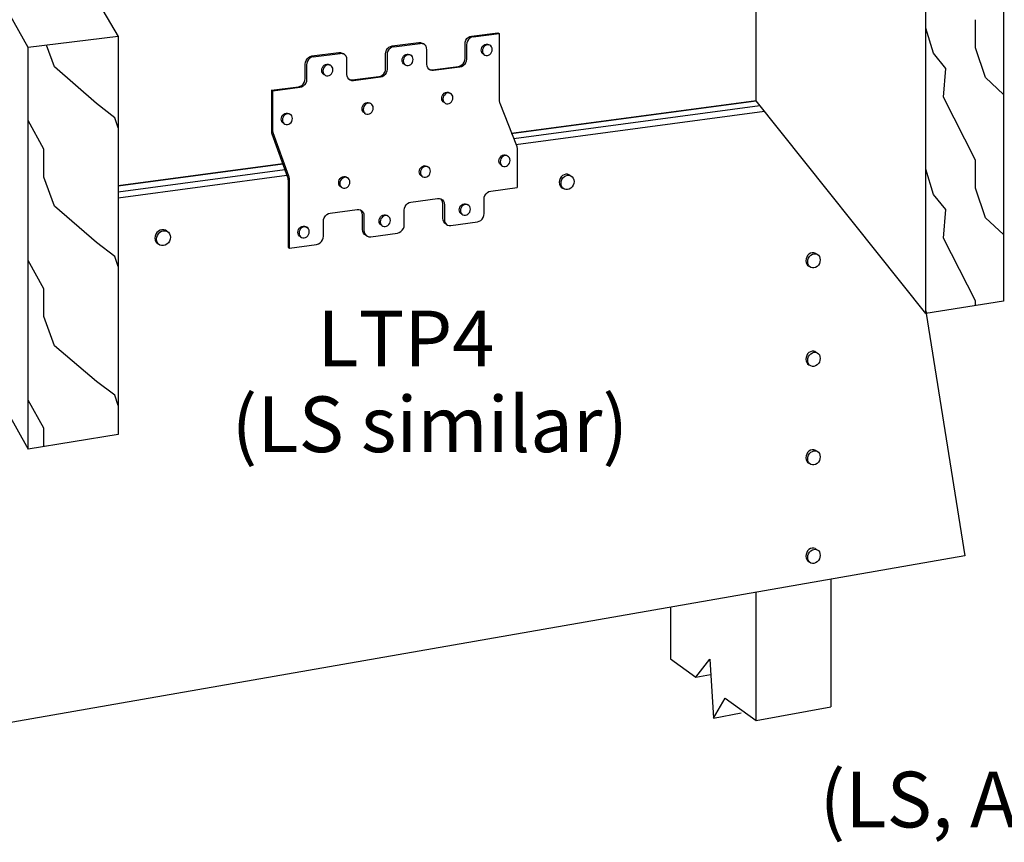
# Model space of a CAD drawing. Units: inches. Extents: x -684.717 to -684.15, y 329.533 to 329.844.
# Drawn here: x -684.526 to -684.333, y 329.541 to 329.702 of the extents above; entities that cross this region are included whole.
import ezdxf

# ---------------------------------------------------------------- set-up
doc = ezdxf.new("R2010")
doc.units = ezdxf.units.IN
doc.header["$LTSCALE"] = 0.02
doc.header["$MEASUREMENT"] = 0
doc.layers.add('A-ANNO-TEXT', color=2, linetype='Continuous', lineweight=9)
doc.layers.add('Layer1', color=7, linetype='Continuous')

msp = doc.modelspace()

# ---------------------------------------------------------------- linework, layer by layer
at = {"layer": 'Layer1'}
for p, q in [((-684.52453, 329.69667), (-684.59542, 329.82272)), ((-684.58003, 329.82379), (-684.50688, 329.69882)), ((-684.38158, 329.68618), (-684.38158, 329.721)), ((-684.33302, 329.71996), (-684.33302, 329.64682)), ((-684.34827, 329.64444), (-684.34827, 329.7181)), ((-684.3385, 329.69658), (-684.3385, 329.7021)), ((-684.50688, 329.69882), (-684.52453, 329.69667)), ((-684.50688, 329.69882), (-684.50688, 329.62065)), ((-684.43838, 329.69838), (-684.43811, 329.69863)), ((-684.43811, 329.69863), (-684.4378, 329.69881)), ((-684.43751, 329.69866), (-684.43783, 329.69848)), ((-684.4378, 329.69881), (-684.43747, 329.6989)), ((-684.43718, 329.69875), (-684.43751, 329.69866)), ((-684.43747, 329.6989), (-684.43232, 329.69955)), ((-684.43718, 329.69875), (-684.43203, 329.69939)), ((-684.43232, 329.69955), (-684.43203, 329.69939)), ((-684.43203, 329.69939), (-684.43203, 329.6863)), ((-684.34676, 329.6955), (-684.34827, 329.70045)), ((-684.52453, 329.61779), (-684.52453, 329.69667)), ((-684.51939, 329.69284), (-684.52092, 329.69711)), ((-684.45397, 329.69642), (-684.4537, 329.69668)), ((-684.4537, 329.69668), (-684.45338, 329.69686)), ((-684.4531, 329.69671), (-684.45342, 329.69652)), ((-684.45338, 329.69686), (-684.45304, 329.69696)), ((-684.45276, 329.6968), (-684.4531, 329.69671)), ((-684.45304, 329.69696), (-684.44783, 329.69761)), ((-684.45276, 329.6968), (-684.44755, 329.69745)), ((-684.44783, 329.69761), (-684.44749, 329.6976)), ((-684.44725, 329.69745), (-684.44755, 329.69745)), ((-684.44749, 329.6976), (-684.44718, 329.6975)), ((-684.4469, 329.69734), (-684.44725, 329.69745)), ((-684.44721, 329.69744), (-684.44721, 329.69744)), ((-684.44718, 329.6975), (-684.447, 329.69738)), ((-684.44663, 329.69715), (-684.4469, 329.69734)), ((-684.44642, 329.69688), (-684.44663, 329.69715)), ((-684.44629, 329.69656), (-684.44642, 329.69688)), ((-684.43876, 329.69733), (-684.43871, 329.6977)), ((-684.43876, 329.69451), (-684.43876, 329.69733)), ((-684.43871, 329.6977), (-684.43858, 329.69806)), ((-684.43858, 329.69806), (-684.43838, 329.69838)), ((-684.43843, 329.69754), (-684.43847, 329.69717)), ((-684.43847, 329.69717), (-684.43847, 329.69435)), ((-684.4383, 329.6979), (-684.43843, 329.69754)), ((-684.43809, 329.69822), (-684.4383, 329.6979)), ((-684.43783, 329.69848), (-684.43809, 329.69822)), ((-684.43554, 329.69641), (-684.43544, 329.69667)), ((-684.43544, 329.69667), (-684.43529, 329.69691)), ((-684.43529, 329.69691), (-684.43509, 329.6971)), ((-684.43505, 329.69678), (-684.4352, 329.69654)), ((-684.43509, 329.6971), (-684.43485, 329.69724)), ((-684.43485, 329.69698), (-684.43505, 329.69678)), ((-684.43485, 329.69724), (-684.4346, 329.69731)), ((-684.43462, 329.69711), (-684.43485, 329.69698)), ((-684.43437, 329.69718), (-684.43462, 329.69711)), ((-684.4346, 329.69731), (-684.43435, 329.6973)), ((-684.43412, 329.69717), (-684.43437, 329.69718)), ((-684.43435, 329.6973), (-684.43412, 329.69723)), ((-684.43412, 329.69723), (-684.43399, 329.69713)), ((-684.43389, 329.6971), (-684.43412, 329.69717)), ((-684.43369, 329.69695), (-684.43389, 329.6971)), ((-684.43353, 329.69676), (-684.43369, 329.69695)), ((-684.43344, 329.69651), (-684.43353, 329.69676)), ((-684.46948, 329.69471), (-684.46916, 329.69489)), ((-684.46889, 329.69473), (-684.46921, 329.69455)), ((-684.46916, 329.69489), (-684.46882, 329.69498)), ((-684.46855, 329.69482), (-684.46889, 329.69473)), ((-684.46882, 329.69498), (-684.46354, 329.69564)), ((-684.46855, 329.69482), (-684.46326, 329.69548)), ((-684.46354, 329.69564), (-684.4632, 329.69564)), ((-684.46292, 329.69548), (-684.46326, 329.69548)), ((-684.4632, 329.69564), (-684.46288, 329.69553)), ((-684.4626, 329.69537), (-684.46292, 329.69548)), ((-684.46288, 329.69553), (-684.46269, 329.6954)), ((-684.46233, 329.69518), (-684.4626, 329.69537)), ((-684.46212, 329.69491), (-684.46233, 329.69518)), ((-684.46199, 329.69459), (-684.46212, 329.69491)), ((-684.45435, 329.69537), (-684.4543, 329.69575)), ((-684.45435, 329.69253), (-684.45435, 329.69537)), ((-684.4543, 329.69575), (-684.45417, 329.6961)), ((-684.45417, 329.6961), (-684.45397, 329.69642)), ((-684.45402, 329.69559), (-684.45407, 329.69521)), ((-684.45407, 329.69521), (-684.45407, 329.69237)), ((-684.45389, 329.69594), (-684.45402, 329.69559)), ((-684.45369, 329.69626), (-684.45389, 329.69594)), ((-684.45342, 329.69652), (-684.45369, 329.69626)), ((-684.45109, 329.69444), (-684.451, 329.69471)), ((-684.451, 329.69471), (-684.45084, 329.69495)), ((-684.45084, 329.69495), (-684.45064, 329.69515)), ((-684.45061, 329.69482), (-684.45077, 329.69458)), ((-684.45064, 329.69515), (-684.4504, 329.69528)), ((-684.45041, 329.69502), (-684.45061, 329.69482)), ((-684.45017, 329.69515), (-684.45041, 329.69502)), ((-684.4504, 329.69528), (-684.45015, 329.69535)), ((-684.44992, 329.69522), (-684.45017, 329.69515)), ((-684.45015, 329.69535), (-684.4499, 329.69534)), ((-684.44967, 329.69521), (-684.44992, 329.69522)), ((-684.4499, 329.69534), (-684.44966, 329.69527)), ((-684.44943, 329.69514), (-684.44967, 329.69521)), ((-684.44966, 329.69527), (-684.44943, 329.69514)), ((-684.44923, 329.695), (-684.44943, 329.69514)), ((-684.44908, 329.69479), (-684.44923, 329.695)), ((-684.44898, 329.69455), (-684.44908, 329.69479)), ((-684.44625, 329.6962), (-684.44629, 329.69656)), ((-684.44625, 329.69337), (-684.44625, 329.6962)), ((-684.43557, 329.69613), (-684.43554, 329.69641)), ((-684.43554, 329.69586), (-684.43557, 329.69613)), ((-684.43544, 329.69562), (-684.43554, 329.69586)), ((-684.43529, 329.69542), (-684.43544, 329.69562)), ((-684.4353, 329.69628), (-684.43533, 329.696)), ((-684.43533, 329.696), (-684.4353, 329.69573)), ((-684.4352, 329.69654), (-684.4353, 329.69628)), ((-684.4353, 329.69573), (-684.4352, 329.69549)), ((-684.43509, 329.69528), (-684.43529, 329.69542)), ((-684.4352, 329.69549), (-684.43505, 329.69529)), ((-684.43498, 329.69523), (-684.43509, 329.69528)), ((-684.43505, 329.69529), (-684.43485, 329.69515)), ((-684.43485, 329.69515), (-684.43462, 329.69507)), ((-684.43462, 329.69507), (-684.43437, 329.69507)), ((-684.43437, 329.69507), (-684.43412, 329.69514)), ((-684.43412, 329.69514), (-684.43389, 329.69527)), ((-684.43389, 329.69527), (-684.43369, 329.69546)), ((-684.43369, 329.69546), (-684.43353, 329.6957)), ((-684.43353, 329.6957), (-684.43344, 329.69597)), ((-684.43341, 329.69624), (-684.43344, 329.69651)), ((-684.43344, 329.69597), (-684.43341, 329.69624)), ((-684.34432, 329.6925), (-684.34676, 329.6955)), ((-684.33657, 329.69077), (-684.3385, 329.69658)), ((-684.51113, 329.68568), (-684.51939, 329.69285)), ((-684.47014, 329.69339), (-684.4701, 329.69376)), ((-684.47014, 329.69053), (-684.47014, 329.69339)), ((-684.4701, 329.69376), (-684.46997, 329.69412)), ((-684.46997, 329.69412), (-684.46976, 329.69445)), ((-684.46982, 329.6936), (-684.46987, 329.69323)), ((-684.46987, 329.69323), (-684.46987, 329.69037)), ((-684.46969, 329.69396), (-684.46982, 329.6936)), ((-684.46976, 329.69445), (-684.46948, 329.69471)), ((-684.46948, 329.69428), (-684.46969, 329.69396)), ((-684.46921, 329.69455), (-684.46948, 329.69428)), ((-684.46676, 329.69272), (-684.4666, 329.69297)), ((-684.4666, 329.69297), (-684.4664, 329.69316)), ((-684.46638, 329.69283), (-684.46653, 329.69259)), ((-684.4664, 329.69316), (-684.46616, 329.6933)), ((-684.46617, 329.69303), (-684.46638, 329.69283)), ((-684.46593, 329.69317), (-684.46617, 329.69303)), ((-684.46616, 329.6933), (-684.4659, 329.69337)), ((-684.46568, 329.69323), (-684.46593, 329.69317)), ((-684.4659, 329.69337), (-684.46564, 329.69336)), ((-684.46542, 329.69323), (-684.46568, 329.69323)), ((-684.46564, 329.69336), (-684.46541, 329.69329)), ((-684.46518, 329.69315), (-684.46542, 329.69323)), ((-684.46541, 329.69329), (-684.46525, 329.69317)), ((-684.46498, 329.69301), (-684.46518, 329.69315)), ((-684.46482, 329.69281), (-684.46498, 329.69301)), ((-684.46472, 329.69256), (-684.46482, 329.69281)), ((-684.46194, 329.69422), (-684.46199, 329.69459)), ((-684.46194, 329.69137), (-684.46194, 329.69422)), ((-684.45113, 329.69416), (-684.45109, 329.69444)), ((-684.45109, 329.69389), (-684.45113, 329.69416)), ((-684.451, 329.69365), (-684.45109, 329.69389)), ((-684.45084, 329.69345), (-684.451, 329.69365)), ((-684.45087, 329.69431), (-684.4509, 329.69403)), ((-684.4509, 329.69403), (-684.45087, 329.69376)), ((-684.45077, 329.69458), (-684.45087, 329.69431)), ((-684.45087, 329.69376), (-684.45077, 329.69352)), ((-684.45064, 329.69331), (-684.45084, 329.69345)), ((-684.45077, 329.69352), (-684.45061, 329.69332)), ((-684.45041, 329.69318), (-684.45064, 329.69331)), ((-684.45061, 329.69332), (-684.45041, 329.69318)), ((-684.45041, 329.69318), (-684.45017, 329.6931)), ((-684.45017, 329.6931), (-684.44992, 329.69309)), ((-684.44992, 329.69309), (-684.44967, 329.69316)), ((-684.44967, 329.69316), (-684.44943, 329.6933)), ((-684.44943, 329.6933), (-684.44923, 329.69349)), ((-684.44923, 329.69349), (-684.44908, 329.69373)), ((-684.44908, 329.69373), (-684.44898, 329.694)), ((-684.44895, 329.69428), (-684.44898, 329.69455)), ((-684.44898, 329.694), (-684.44895, 329.69428)), ((-684.4462, 329.69301), (-684.44625, 329.69337)), ((-684.44607, 329.69268), (-684.4462, 329.69301)), ((-684.44523, 329.69228), (-684.44005, 329.69294)), ((-684.43976, 329.69278), (-684.44495, 329.69212)), ((-684.44005, 329.69294), (-684.43972, 329.69303)), ((-684.43943, 329.69287), (-684.43976, 329.69278)), ((-684.43972, 329.69303), (-684.4394, 329.69321)), ((-684.43912, 329.69305), (-684.43943, 329.69287)), ((-684.4394, 329.69321), (-684.43914, 329.69347)), ((-684.43914, 329.69347), (-684.43893, 329.69379)), ((-684.43885, 329.69331), (-684.43912, 329.69305)), ((-684.43893, 329.69379), (-684.4388, 329.69414)), ((-684.43864, 329.69363), (-684.43885, 329.69331)), ((-684.4388, 329.69414), (-684.43876, 329.69451)), ((-684.43852, 329.69398), (-684.43864, 329.69363)), ((-684.43847, 329.69435), (-684.43852, 329.69398)), ((-684.46689, 329.69217), (-684.46686, 329.69245)), ((-684.46686, 329.6919), (-684.46689, 329.69217)), ((-684.46686, 329.69245), (-684.46676, 329.69272)), ((-684.46676, 329.69166), (-684.46686, 329.6919)), ((-684.4666, 329.69145), (-684.46676, 329.69166)), ((-684.46663, 329.69232), (-684.46667, 329.69204)), ((-684.46667, 329.69204), (-684.46663, 329.69177)), ((-684.46653, 329.69259), (-684.46663, 329.69232)), ((-684.46663, 329.69177), (-684.46653, 329.69152)), ((-684.4664, 329.69131), (-684.4666, 329.69145)), ((-684.46653, 329.69152), (-684.46638, 329.69132)), ((-684.46631, 329.69127), (-684.4664, 329.69131)), ((-684.46638, 329.69132), (-684.46617, 329.69118)), ((-684.46617, 329.69118), (-684.46593, 329.6911)), ((-684.46593, 329.6911), (-684.46568, 329.6911)), ((-684.46568, 329.6911), (-684.46542, 329.69117)), ((-684.46542, 329.69117), (-684.46518, 329.6913)), ((-684.46518, 329.6913), (-684.46498, 329.6915)), ((-684.46498, 329.6915), (-684.46482, 329.69174)), ((-684.46482, 329.69174), (-684.46472, 329.69201)), ((-684.46469, 329.69229), (-684.46472, 329.69256)), ((-684.46472, 329.69201), (-684.46469, 329.69229)), ((-684.4619, 329.69101), (-684.46194, 329.69137)), ((-684.46177, 329.69068), (-684.4619, 329.69101)), ((-684.46091, 329.69028), (-684.45566, 329.69095)), ((-684.45566, 329.69095), (-684.45532, 329.69104)), ((-684.45504, 329.69088), (-684.45538, 329.69079)), ((-684.45532, 329.69104), (-684.455, 329.69122)), ((-684.45472, 329.69106), (-684.45504, 329.69088)), ((-684.455, 329.69122), (-684.45473, 329.69148)), ((-684.45473, 329.69148), (-684.45452, 329.6918)), ((-684.45445, 329.69132), (-684.45472, 329.69106)), ((-684.45452, 329.6918), (-684.45439, 329.69216)), ((-684.45424, 329.69164), (-684.45445, 329.69132)), ((-684.45439, 329.69216), (-684.45435, 329.69253)), ((-684.45411, 329.692), (-684.45424, 329.69164)), ((-684.45407, 329.69237), (-684.45411, 329.692)), ((-684.44586, 329.69241), (-684.44607, 329.69268)), ((-684.44587, 329.69238), (-684.44557, 329.69228)), ((-684.4456, 329.69222), (-684.44586, 329.69241)), ((-684.44528, 329.69212), (-684.4456, 329.69222)), ((-684.44557, 329.69228), (-684.44523, 329.69228)), ((-684.44495, 329.69212), (-684.44528, 329.69212)), ((-684.34481, 329.6869), (-684.34433, 329.6925)), ((-684.47679, 329.68826), (-684.47147, 329.68893)), ((-684.47147, 329.68893), (-684.47113, 329.68903)), ((-684.47113, 329.68903), (-684.47081, 329.68921)), ((-684.47053, 329.68905), (-684.47085, 329.68886)), ((-684.47081, 329.68921), (-684.47053, 329.68947)), ((-684.47053, 329.68947), (-684.47032, 329.68979)), ((-684.47026, 329.68931), (-684.47053, 329.68905)), ((-684.47032, 329.68979), (-684.47019, 329.69016)), ((-684.47005, 329.68963), (-684.47026, 329.68931)), ((-684.47019, 329.69016), (-684.47014, 329.69053)), ((-684.46992, 329.68999), (-684.47005, 329.68963)), ((-684.46987, 329.69037), (-684.46992, 329.68999)), ((-684.46156, 329.69042), (-684.46177, 329.69068)), ((-684.46129, 329.69022), (-684.46156, 329.69042)), ((-684.46148, 329.69036), (-684.46125, 329.69029)), ((-684.46097, 329.69012), (-684.46129, 329.69022)), ((-684.46125, 329.69029), (-684.46091, 329.69028)), ((-684.46063, 329.69012), (-684.46097, 329.69012)), ((-684.45538, 329.69079), (-684.46063, 329.69012)), ((-684.33302, 329.68745), (-684.33657, 329.69077)), ((-684.47651, 329.68809), (-684.47679, 329.68826)), ((-684.47679, 329.68826), (-684.47679, 329.68031)), ((-684.4712, 329.68877), (-684.47651, 329.68809)), ((-684.47651, 329.68049), (-684.47651, 329.68809)), ((-684.47085, 329.68886), (-684.4712, 329.68877)), ((-684.44329, 329.68695), (-684.44319, 329.68722)), ((-684.44319, 329.68722), (-684.44304, 329.68745)), ((-684.44296, 329.68708), (-684.44306, 329.68681)), ((-684.44304, 329.68745), (-684.44284, 329.68765)), ((-684.44281, 329.68732), (-684.44296, 329.68708)), ((-684.44284, 329.68765), (-684.4426, 329.68779)), ((-684.44261, 329.68752), (-684.44281, 329.68732)), ((-684.44237, 329.68765), (-684.44261, 329.68752)), ((-684.4426, 329.68779), (-684.44235, 329.68785)), ((-684.44212, 329.68772), (-684.44237, 329.68765)), ((-684.44235, 329.68785), (-684.4421, 329.68785)), ((-684.44187, 329.68772), (-684.44212, 329.68772)), ((-684.4421, 329.68785), (-684.44187, 329.68777)), ((-684.44187, 329.68777), (-684.44164, 329.68764)), ((-684.44164, 329.68764), (-684.44187, 329.68772)), ((-684.44143, 329.6875), (-684.44164, 329.68764)), ((-684.44128, 329.6873), (-684.44143, 329.6875)), ((-684.44118, 329.68706), (-684.44128, 329.6873)), ((-684.44115, 329.68679), (-684.44118, 329.68706)), ((-684.50753, 329.68287), (-684.51112, 329.68568)), ((-684.45895, 329.68492), (-684.45885, 329.68519)), ((-684.45885, 329.68519), (-684.4587, 329.68543)), ((-684.45863, 329.68505), (-684.45872, 329.68478)), ((-684.4587, 329.68543), (-684.45849, 329.68562)), ((-684.45847, 329.68529), (-684.45863, 329.68505)), ((-684.45849, 329.68562), (-684.45825, 329.68576)), ((-684.45827, 329.68549), (-684.45847, 329.68529)), ((-684.45803, 329.68562), (-684.45827, 329.68549)), ((-684.45825, 329.68576), (-684.458, 329.68583)), ((-684.45777, 329.68569), (-684.45803, 329.68562)), ((-684.458, 329.68583), (-684.45775, 329.68583)), ((-684.45752, 329.68569), (-684.45777, 329.68569)), ((-684.45775, 329.68583), (-684.45751, 329.68575)), ((-684.45728, 329.68562), (-684.45752, 329.68569)), ((-684.45751, 329.68575), (-684.45728, 329.68562)), ((-684.45708, 329.68547), (-684.45728, 329.68562)), ((-684.45692, 329.68527), (-684.45708, 329.68547)), ((-684.45682, 329.68503), (-684.45692, 329.68527)), ((-684.44332, 329.68667), (-684.44329, 329.68695)), ((-684.44329, 329.6864), (-684.44332, 329.68667)), ((-684.44319, 329.68616), (-684.44329, 329.6864)), ((-684.44304, 329.68596), (-684.44319, 329.68616)), ((-684.44306, 329.68681), (-684.44309, 329.68654)), ((-684.44309, 329.68654), (-684.44306, 329.68627)), ((-684.44306, 329.68627), (-684.44296, 329.68602)), ((-684.44284, 329.68582), (-684.44304, 329.68596)), ((-684.44296, 329.68602), (-684.44281, 329.68582)), ((-684.44273, 329.68577), (-684.44284, 329.68582)), ((-684.44281, 329.68582), (-684.44261, 329.68568)), ((-684.44261, 329.68568), (-684.44237, 329.68561)), ((-684.44237, 329.68561), (-684.44212, 329.6856)), ((-684.44212, 329.6856), (-684.44187, 329.68567)), ((-684.44187, 329.68567), (-684.44164, 329.68581)), ((-684.44164, 329.68581), (-684.44143, 329.686)), ((-684.44143, 329.686), (-684.44128, 329.68624)), ((-684.44128, 329.68624), (-684.44118, 329.68651)), ((-684.44118, 329.68651), (-684.44115, 329.68679)), ((-684.43203, 329.6863), (-684.43202, 329.68614)), ((-684.43202, 329.68614), (-684.432, 329.68598)), ((-684.432, 329.68598), (-684.43197, 329.68583)), ((-684.43197, 329.68583), (-684.43192, 329.68569)), ((-684.43192, 329.68569), (-684.42865, 329.67738)), ((-684.38158, 329.68618), (-684.42972, 329.67976)), ((-684.42972, 329.67976), (-684.38158, 329.68618)), ((-684.42972, 329.67976), (-684.38158, 329.68618)), ((-684.42919, 329.67876), (-684.38084, 329.68526)), ((-684.34827, 329.64444), (-684.38158, 329.68618)), ((-684.33851, 329.67452), (-684.34482, 329.6869)), ((-684.47481, 329.68286), (-684.47472, 329.68313)), ((-684.47472, 329.68313), (-684.47456, 329.68337)), ((-684.47456, 329.68337), (-684.47435, 329.68357)), ((-684.47434, 329.68324), (-684.47449, 329.68299)), ((-684.47435, 329.68357), (-684.47411, 329.68371)), ((-684.47413, 329.68343), (-684.47434, 329.68324)), ((-684.47389, 329.68357), (-684.47413, 329.68343)), ((-684.47411, 329.68371), (-684.47385, 329.68378)), ((-684.47363, 329.68364), (-684.47389, 329.68357)), ((-684.47385, 329.68378), (-684.47359, 329.68377)), ((-684.47337, 329.68364), (-684.47363, 329.68364)), ((-684.47359, 329.68377), (-684.47335, 329.6837)), ((-684.47313, 329.68356), (-684.47337, 329.68364)), ((-684.47335, 329.6837), (-684.47318, 329.68358)), ((-684.47293, 329.68342), (-684.47313, 329.68356)), ((-684.47277, 329.68322), (-684.47293, 329.68342)), ((-684.47267, 329.68297), (-684.47277, 329.68322)), ((-684.45898, 329.68464), (-684.45895, 329.68492)), ((-684.45895, 329.68436), (-684.45898, 329.68464)), ((-684.45885, 329.68412), (-684.45895, 329.68436)), ((-684.4587, 329.68392), (-684.45885, 329.68412)), ((-684.45872, 329.68478), (-684.45876, 329.6845)), ((-684.45876, 329.6845), (-684.45872, 329.68423)), ((-684.45872, 329.68423), (-684.45863, 329.68399)), ((-684.45837, 329.68371), (-684.4587, 329.68392)), ((-684.45863, 329.68399), (-684.45847, 329.68378)), ((-684.45847, 329.68378), (-684.45827, 329.68364)), ((-684.45827, 329.68364), (-684.45803, 329.68357)), ((-684.45803, 329.68357), (-684.45777, 329.68356)), ((-684.45777, 329.68356), (-684.45752, 329.68363)), ((-684.45752, 329.68363), (-684.45728, 329.68377)), ((-684.45728, 329.68377), (-684.45708, 329.68397)), ((-684.45708, 329.68397), (-684.45692, 329.68421)), ((-684.45692, 329.68421), (-684.45682, 329.68448)), ((-684.45679, 329.68476), (-684.45682, 329.68503)), ((-684.45682, 329.68448), (-684.45679, 329.68476)), ((-684.42876, 329.67761), (-684.37997, 329.68417)), ((-684.52146, 329.6767), (-684.52453, 329.68229)), ((-684.50688, 329.68088), (-684.50753, 329.68287)), ((-684.47485, 329.68258), (-684.47481, 329.68286)), ((-684.47481, 329.6823), (-684.47485, 329.68258)), ((-684.47472, 329.68206), (-684.47481, 329.6823)), ((-684.47456, 329.68186), (-684.47472, 329.68206)), ((-684.47459, 329.68272), (-684.47463, 329.68244)), ((-684.47463, 329.68244), (-684.47459, 329.68217)), ((-684.47449, 329.68299), (-684.47459, 329.68272)), ((-684.47459, 329.68217), (-684.47449, 329.68192)), ((-684.47434, 329.68172), (-684.47456, 329.68186)), ((-684.47449, 329.68192), (-684.47434, 329.68172)), ((-684.47434, 329.68172), (-684.47413, 329.68157)), ((-684.47413, 329.68157), (-684.47389, 329.6815)), ((-684.47389, 329.6815), (-684.47363, 329.6815)), ((-684.47363, 329.6815), (-684.47337, 329.68157)), ((-684.47337, 329.68157), (-684.47313, 329.6817)), ((-684.47313, 329.6817), (-684.47293, 329.6819)), ((-684.47293, 329.6819), (-684.47277, 329.68214)), ((-684.47277, 329.68214), (-684.47267, 329.68242)), ((-684.47264, 329.6827), (-684.47267, 329.68297)), ((-684.47267, 329.68242), (-684.47264, 329.6827)), ((-684.47679, 329.68031), (-684.47678, 329.68015)), ((-684.47678, 329.68015), (-684.47676, 329.67999)), ((-684.47676, 329.67999), (-684.47673, 329.67983)), ((-684.47673, 329.67983), (-684.47668, 329.67969)), ((-684.47668, 329.67969), (-684.47362, 329.6712)), ((-684.47651, 329.68032), (-684.47651, 329.68049)), ((-684.47649, 329.68016), (-684.47651, 329.68032)), ((-684.47646, 329.68001), (-684.47649, 329.68016)), ((-684.47641, 329.67987), (-684.47646, 329.68001)), ((-684.47335, 329.67137), (-684.47641, 329.67987)), ((-684.42865, 329.67738), (-684.4286, 329.67724)), ((-684.52146, 329.67122), (-684.52146, 329.6767)), ((-684.43161, 329.67535), (-684.43138, 329.67549)), ((-684.43138, 329.67549), (-684.43113, 329.67556)), ((-684.43089, 329.67542), (-684.43114, 329.67535)), ((-684.43113, 329.67556), (-684.43087, 329.67555)), ((-684.43064, 329.67542), (-684.43089, 329.67542)), ((-684.43087, 329.67555), (-684.43064, 329.67548)), ((-684.43064, 329.67548), (-684.4304, 329.67534)), ((-684.4304, 329.67534), (-684.43064, 329.67542)), ((-684.4286, 329.67724), (-684.42857, 329.67709)), ((-684.42857, 329.67709), (-684.42855, 329.67693)), ((-684.42855, 329.67693), (-684.42854, 329.67677)), ((-684.42854, 329.67677), (-684.42854, 329.66918)), ((-684.47455, 329.67378), (-684.50688, 329.66946)), ((-684.50688, 329.66946), (-684.47455, 329.67378)), ((-684.50688, 329.66946), (-684.47455, 329.67378)), ((-684.447, 329.67337), (-684.44675, 329.67345)), ((-684.44675, 329.67345), (-684.44649, 329.67344)), ((-684.44649, 329.67344), (-684.44626, 329.67337)), ((-684.43209, 329.67436), (-684.43206, 329.67464)), ((-684.43206, 329.67409), (-684.43209, 329.67436)), ((-684.43206, 329.67464), (-684.43196, 329.67491)), ((-684.43196, 329.67385), (-684.43206, 329.67409)), ((-684.43196, 329.67491), (-684.43181, 329.67515)), ((-684.43181, 329.67365), (-684.43196, 329.67385)), ((-684.43182, 329.6745), (-684.43186, 329.67422)), ((-684.43186, 329.67422), (-684.43182, 329.67395)), ((-684.43173, 329.67477), (-684.43182, 329.6745)), ((-684.43182, 329.67395), (-684.43173, 329.67371)), ((-684.43181, 329.67515), (-684.43161, 329.67535)), ((-684.43161, 329.67351), (-684.43181, 329.67365)), ((-684.43157, 329.67501), (-684.43173, 329.67477)), ((-684.43173, 329.67371), (-684.43157, 329.67351)), ((-684.43152, 329.67347), (-684.43161, 329.67351)), ((-684.43137, 329.67521), (-684.43157, 329.67501)), ((-684.43157, 329.67351), (-684.43137, 329.67337)), ((-684.43114, 329.67535), (-684.43137, 329.67521)), ((-684.43064, 329.67336), (-684.4304, 329.6735)), ((-684.4302, 329.6752), (-684.4304, 329.67534)), ((-684.4304, 329.6735), (-684.4302, 329.6737)), ((-684.43005, 329.675), (-684.4302, 329.6752)), ((-684.4302, 329.6737), (-684.43005, 329.67394)), ((-684.42995, 329.67476), (-684.43005, 329.675)), ((-684.43005, 329.67394), (-684.42995, 329.67421)), ((-684.42992, 329.67449), (-684.42995, 329.67476)), ((-684.42995, 329.67421), (-684.42992, 329.67449)), ((-684.3385, 329.669), (-684.3385, 329.67452)), ((-684.50688, 329.66832), (-684.47417, 329.67271)), ((-684.50688, 329.66711), (-684.47375, 329.67156)), ((-684.44773, 329.67224), (-684.4477, 329.67253)), ((-684.4477, 329.67197), (-684.44773, 329.67224)), ((-684.4477, 329.67253), (-684.4476, 329.6728)), ((-684.4476, 329.67173), (-684.4477, 329.67197)), ((-684.4476, 329.6728), (-684.44744, 329.67304)), ((-684.44744, 329.67153), (-684.4476, 329.67173)), ((-684.44747, 329.67238), (-684.4475, 329.6721)), ((-684.4475, 329.6721), (-684.44747, 329.67183)), ((-684.44737, 329.67266), (-684.44747, 329.67238)), ((-684.44747, 329.67183), (-684.44737, 329.67159)), ((-684.44744, 329.67304), (-684.44724, 329.67324)), ((-684.44721, 329.67139), (-684.44744, 329.67153)), ((-684.44721, 329.6729), (-684.44737, 329.67266)), ((-684.44737, 329.67159), (-684.44721, 329.67139)), ((-684.44724, 329.67324), (-684.447, 329.67337)), ((-684.44701, 329.6731), (-684.44721, 329.6729)), ((-684.44677, 329.67323), (-684.44701, 329.6731)), ((-684.44652, 329.67331), (-684.44677, 329.67323)), ((-684.44626, 329.6733), (-684.44652, 329.67331)), ((-684.44626, 329.67337), (-684.44603, 329.67323)), ((-684.44603, 329.67323), (-684.44626, 329.6733)), ((-684.44582, 329.67309), (-684.44603, 329.67323)), ((-684.44603, 329.67138), (-684.44582, 329.67157)), ((-684.44567, 329.67289), (-684.44582, 329.67309)), ((-684.44582, 329.67157), (-684.44567, 329.67182)), ((-684.44557, 329.67264), (-684.44567, 329.67289)), ((-684.44567, 329.67182), (-684.44557, 329.67209)), ((-684.44554, 329.67237), (-684.44557, 329.67264)), ((-684.44557, 329.67209), (-684.44554, 329.67237)), ((-684.43137, 329.67337), (-684.43114, 329.6733)), ((-684.43114, 329.6733), (-684.43089, 329.67329)), ((-684.43089, 329.67329), (-684.43064, 329.67336)), ((-684.41929, 329.67168), (-684.41959, 329.67149)), ((-684.41895, 329.67177), (-684.41929, 329.67168)), ((-684.41862, 329.67177), (-684.41895, 329.67177)), ((-684.41895, 329.67148), (-684.41861, 329.67157)), ((-684.41832, 329.67167), (-684.41862, 329.67177)), ((-684.41861, 329.67157), (-684.41828, 329.67157)), ((-684.41832, 329.67167), (-684.41797, 329.67147)), ((-684.41828, 329.67157), (-684.41797, 329.67147)), ((-684.34676, 329.66781), (-684.34827, 329.67275)), ((-684.51939, 329.66547), (-684.52146, 329.67122)), ((-684.47362, 329.6712), (-684.47358, 329.67106)), ((-684.47358, 329.67106), (-684.47354, 329.6709)), ((-684.47354, 329.6709), (-684.47353, 329.67074)), ((-684.47353, 329.67074), (-684.47352, 329.67057)), ((-684.47352, 329.67057), (-684.47352, 329.65743)), ((-684.4733, 329.67123), (-684.47335, 329.67137)), ((-684.47327, 329.67107), (-684.4733, 329.67123)), ((-684.47325, 329.6709), (-684.47327, 329.67107)), ((-684.47324, 329.67074), (-684.47325, 329.6709)), ((-684.47324, 329.65725), (-684.47324, 329.67074)), ((-684.46357, 329.6701), (-684.46354, 329.67038)), ((-684.46354, 329.66982), (-684.46357, 329.6701)), ((-684.46354, 329.67038), (-684.46344, 329.67065)), ((-684.46344, 329.66958), (-684.46354, 329.66982)), ((-684.46344, 329.67065), (-684.46328, 329.6709)), ((-684.46328, 329.66938), (-684.46344, 329.66958)), ((-684.46331, 329.67024), (-684.46335, 329.66995)), ((-684.46335, 329.66995), (-684.46331, 329.66968)), ((-684.46321, 329.67051), (-684.46331, 329.67024)), ((-684.46331, 329.66968), (-684.46321, 329.66943)), ((-684.46328, 329.6709), (-684.46307, 329.6711)), ((-684.46305, 329.67075), (-684.46321, 329.67051)), ((-684.46307, 329.6711), (-684.46283, 329.67124)), ((-684.46285, 329.67095), (-684.46305, 329.67075)), ((-684.46261, 329.67109), (-684.46285, 329.67095)), ((-684.46283, 329.67124), (-684.46258, 329.67131)), ((-684.46235, 329.67116), (-684.46261, 329.67109)), ((-684.46258, 329.67131), (-684.46232, 329.6713)), ((-684.46209, 329.67116), (-684.46235, 329.67116)), ((-684.46232, 329.6713), (-684.46208, 329.67123)), ((-684.46185, 329.67109), (-684.46209, 329.67116)), ((-684.46208, 329.67123), (-684.46185, 329.67109)), ((-684.46165, 329.67094), (-684.46185, 329.67109)), ((-684.46149, 329.67074), (-684.46165, 329.67094)), ((-684.46165, 329.66942), (-684.46149, 329.66967)), ((-684.46139, 329.6705), (-684.46149, 329.67074)), ((-684.46149, 329.66967), (-684.46139, 329.66994)), ((-684.46136, 329.67022), (-684.46139, 329.6705)), ((-684.46139, 329.66994), (-684.46136, 329.67022)), ((-684.44721, 329.67139), (-684.44701, 329.67124)), ((-684.44701, 329.67124), (-684.44677, 329.67117)), ((-684.44677, 329.67117), (-684.44652, 329.67117)), ((-684.44652, 329.67117), (-684.44626, 329.67124)), ((-684.44626, 329.67124), (-684.44603, 329.67138)), ((-684.42019, 329.67056), (-684.42024, 329.67018)), ((-684.42024, 329.67018), (-684.42019, 329.66983)), ((-684.42006, 329.67091), (-684.42019, 329.67056)), ((-684.42019, 329.66983), (-684.42006, 329.6695)), ((-684.41986, 329.67123), (-684.42006, 329.67091)), ((-684.41989, 329.66999), (-684.41985, 329.67036)), ((-684.41985, 329.66963), (-684.41989, 329.66999)), ((-684.41959, 329.67149), (-684.41986, 329.67123)), ((-684.41985, 329.67036), (-684.41972, 329.67071)), ((-684.41972, 329.6693), (-684.41985, 329.66963)), ((-684.41972, 329.67071), (-684.41952, 329.67103)), ((-684.41952, 329.67103), (-684.41925, 329.6713)), ((-684.41925, 329.6713), (-684.41895, 329.67148)), ((-684.41797, 329.67147), (-684.41771, 329.67128)), ((-684.41771, 329.67128), (-684.41751, 329.67102)), ((-684.41751, 329.66961), (-684.41771, 329.66929)), ((-684.41751, 329.67102), (-684.41738, 329.6707)), ((-684.41738, 329.66997), (-684.41751, 329.66961)), ((-684.41738, 329.6707), (-684.41733, 329.67034)), ((-684.41733, 329.67034), (-684.41738, 329.66997)), ((-684.46305, 329.66923), (-684.46328, 329.66938)), ((-684.46321, 329.66943), (-684.46305, 329.66923)), ((-684.46305, 329.66923), (-684.46285, 329.66909)), ((-684.46285, 329.66909), (-684.46261, 329.66901)), ((-684.46261, 329.66901), (-684.46235, 329.66901)), ((-684.46235, 329.66901), (-684.46209, 329.66908)), ((-684.46209, 329.66908), (-684.46185, 329.66922)), ((-684.46185, 329.66922), (-684.46165, 329.66942)), ((-684.43484, 329.6676), (-684.43463, 329.66793)), ((-684.43463, 329.66793), (-684.43436, 329.66819)), ((-684.43436, 329.66819), (-684.43405, 329.66837)), ((-684.43405, 329.66837), (-684.43372, 329.66847)), ((-684.43372, 329.66847), (-684.42854, 329.66918)), ((-684.42006, 329.6695), (-684.41986, 329.66924)), ((-684.41986, 329.66924), (-684.41959, 329.66905)), ((-684.41952, 329.66904), (-684.41972, 329.6693)), ((-684.41925, 329.66885), (-684.41959, 329.66905)), ((-684.41959, 329.66905), (-684.41959, 329.66905)), ((-684.41925, 329.66885), (-684.41952, 329.66904)), ((-684.41895, 329.66875), (-684.41925, 329.66885)), ((-684.41861, 329.66875), (-684.41895, 329.66875)), ((-684.41828, 329.66885), (-684.41861, 329.66875)), ((-684.41797, 329.66903), (-684.41828, 329.66885)), ((-684.41771, 329.66929), (-684.41797, 329.66903)), ((-684.34432, 329.66484), (-684.34676, 329.66781)), ((-684.33657, 329.66321), (-684.3385, 329.669)), ((-684.45051, 329.66544), (-684.4503, 329.66576)), ((-684.4503, 329.66576), (-684.45003, 329.66603)), ((-684.45003, 329.66603), (-684.44971, 329.66621)), ((-684.44971, 329.66621), (-684.44937, 329.66631)), ((-684.44937, 329.66631), (-684.44413, 329.66703)), ((-684.44413, 329.66703), (-684.44379, 329.66703)), ((-684.44379, 329.66703), (-684.44348, 329.66693)), ((-684.44348, 329.66693), (-684.44321, 329.66674)), ((-684.44329, 329.66665), (-684.44348, 329.66691)), ((-684.44315, 329.66633), (-684.44329, 329.66665)), ((-684.44321, 329.66674), (-684.443, 329.66648)), ((-684.44311, 329.66597), (-684.44315, 329.66633)), ((-684.44311, 329.66312), (-684.44311, 329.66597)), ((-684.443, 329.66648), (-684.44287, 329.66615)), ((-684.44287, 329.66615), (-684.44282, 329.66579)), ((-684.44282, 329.66579), (-684.44282, 329.66294)), ((-684.4396, 329.66557), (-684.4394, 329.66576)), ((-684.4394, 329.66576), (-684.43916, 329.6659)), ((-684.43916, 329.6659), (-684.43891, 329.66597)), ((-684.43893, 329.66576), (-684.43916, 329.66562)), ((-684.43868, 329.66583), (-684.43893, 329.66576)), ((-684.43891, 329.66597), (-684.43866, 329.66597)), ((-684.43842, 329.66583), (-684.43868, 329.66583)), ((-684.43866, 329.66597), (-684.43842, 329.6659)), ((-684.43842, 329.6659), (-684.43819, 329.66576)), ((-684.43819, 329.66576), (-684.43842, 329.66583)), ((-684.43799, 329.66561), (-684.43819, 329.66576)), ((-684.43501, 329.66687), (-684.43497, 329.66724)), ((-684.43501, 329.66403), (-684.43501, 329.66687)), ((-684.43497, 329.66724), (-684.43484, 329.6676)), ((-684.51113, 329.65839), (-684.51939, 329.66547)), ((-684.46618, 329.66357), (-684.4659, 329.66384)), ((-684.4659, 329.66384), (-684.46558, 329.66403)), ((-684.46558, 329.66403), (-684.46523, 329.66412)), ((-684.46523, 329.66412), (-684.45992, 329.66485)), ((-684.45992, 329.66485), (-684.45958, 329.66485)), ((-684.45958, 329.66485), (-684.45926, 329.66475)), ((-684.45926, 329.66475), (-684.45899, 329.66456)), ((-684.45906, 329.66447), (-684.45925, 329.66473)), ((-684.45893, 329.66415), (-684.45906, 329.66447)), ((-684.45899, 329.66456), (-684.45878, 329.6643)), ((-684.45888, 329.66378), (-684.45893, 329.66415)), ((-684.45888, 329.66092), (-684.45888, 329.66378)), ((-684.45878, 329.6643), (-684.45865, 329.66397)), ((-684.45865, 329.66397), (-684.4586, 329.6636)), ((-684.45489, 329.66372), (-684.45464, 329.66379)), ((-684.45464, 329.66379), (-684.45438, 329.66379)), ((-684.45438, 329.66379), (-684.45414, 329.66372)), ((-684.45069, 329.6647), (-684.45064, 329.66508)), ((-684.45069, 329.66184), (-684.45069, 329.6647)), ((-684.45064, 329.66508), (-684.45051, 329.66544)), ((-684.43989, 329.66477), (-684.43985, 329.66505)), ((-684.43985, 329.6645), (-684.43989, 329.66477)), ((-684.43985, 329.66505), (-684.43976, 329.66532)), ((-684.43976, 329.66426), (-684.43985, 329.6645)), ((-684.43976, 329.66532), (-684.4396, 329.66557)), ((-684.4396, 329.66406), (-684.43976, 329.66426)), ((-684.43962, 329.66491), (-684.43965, 329.66463)), ((-684.43965, 329.66463), (-684.43962, 329.66436)), ((-684.43952, 329.66518), (-684.43962, 329.66491)), ((-684.43962, 329.66436), (-684.43952, 329.66411)), ((-684.4394, 329.66392), (-684.4396, 329.66406)), ((-684.43937, 329.66542), (-684.43952, 329.66518)), ((-684.43952, 329.66411), (-684.43937, 329.66392)), ((-684.43932, 329.66389), (-684.4394, 329.66392)), ((-684.43916, 329.66562), (-684.43937, 329.66542)), ((-684.43937, 329.66392), (-684.43916, 329.66377)), ((-684.43916, 329.66377), (-684.43893, 329.6637)), ((-684.43842, 329.66377), (-684.43819, 329.66391)), ((-684.43819, 329.66391), (-684.43799, 329.66411)), ((-684.43783, 329.66542), (-684.43799, 329.66561)), ((-684.43799, 329.66411), (-684.43783, 329.66435)), ((-684.43774, 329.66517), (-684.43783, 329.66542)), ((-684.43783, 329.66435), (-684.43774, 329.66462)), ((-684.4377, 329.6649), (-684.43774, 329.66517)), ((-684.43774, 329.66462), (-684.4377, 329.6649)), ((-684.43506, 329.66366), (-684.43501, 329.66403)), ((-684.34481, 329.65924), (-684.34433, 329.66484)), ((-684.55037, 329.66366), (-684.52453, 329.61779)), ((-684.46657, 329.6625), (-684.46652, 329.66288)), ((-684.46657, 329.65962), (-684.46657, 329.6625)), ((-684.46652, 329.66288), (-684.46639, 329.66324)), ((-684.46639, 329.66324), (-684.46618, 329.66357)), ((-684.4586, 329.6636), (-684.4586, 329.66074)), ((-684.45563, 329.66258), (-684.45559, 329.66287)), ((-684.45559, 329.66231), (-684.45563, 329.66258)), ((-684.45559, 329.66287), (-684.45549, 329.66314)), ((-684.45549, 329.66207), (-684.45559, 329.66231)), ((-684.45549, 329.66314), (-684.45534, 329.66338)), ((-684.45534, 329.66187), (-684.45549, 329.66207)), ((-684.45536, 329.66272), (-684.4554, 329.66244)), ((-684.4554, 329.66244), (-684.45536, 329.66217)), ((-684.45526, 329.66299), (-684.45536, 329.66272)), ((-684.45536, 329.66217), (-684.45526, 329.66192)), ((-684.45534, 329.66338), (-684.45513, 329.66358)), ((-684.45511, 329.66172), (-684.45534, 329.66187)), ((-684.45511, 329.66324), (-684.45526, 329.66299)), ((-684.45526, 329.66192), (-684.45511, 329.66172)), ((-684.45513, 329.66358), (-684.45489, 329.66372)), ((-684.4549, 329.66344), (-684.45511, 329.66324)), ((-684.45466, 329.66358), (-684.4549, 329.66344)), ((-684.45441, 329.66365), (-684.45466, 329.66358)), ((-684.45415, 329.66365), (-684.45441, 329.66365)), ((-684.45391, 329.66357), (-684.45415, 329.66365)), ((-684.45414, 329.66372), (-684.45391, 329.66357)), ((-684.45371, 329.66343), (-684.45391, 329.66357)), ((-684.45391, 329.66172), (-684.45371, 329.66191)), ((-684.45355, 329.66323), (-684.45371, 329.66343)), ((-684.45371, 329.66191), (-684.45355, 329.66216)), ((-684.45345, 329.66299), (-684.45355, 329.66323)), ((-684.45355, 329.66216), (-684.45345, 329.66243)), ((-684.45342, 329.66271), (-684.45345, 329.66299)), ((-684.45345, 329.66243), (-684.45342, 329.66271)), ((-684.45073, 329.66147), (-684.45069, 329.66184)), ((-684.44307, 329.66276), (-684.44311, 329.66312)), ((-684.44294, 329.66243), (-684.44307, 329.66276)), ((-684.44273, 329.66217), (-684.44294, 329.66243)), ((-684.44282, 329.66294), (-684.44278, 329.66258)), ((-684.44278, 329.66258), (-684.44265, 329.66225)), ((-684.44246, 329.66198), (-684.44273, 329.66217)), ((-684.44265, 329.66225), (-684.44244, 329.66199)), ((-684.44233, 329.66194), (-684.44261, 329.66212)), ((-684.44244, 329.66199), (-684.44217, 329.6618)), ((-684.44152, 329.6617), (-684.43631, 329.66243)), ((-684.43893, 329.6637), (-684.43868, 329.6637)), ((-684.43868, 329.6637), (-684.43842, 329.66377)), ((-684.43631, 329.66243), (-684.43597, 329.66253)), ((-684.43597, 329.66253), (-684.43566, 329.66271)), ((-684.43566, 329.66271), (-684.43539, 329.66297)), ((-684.43539, 329.66297), (-684.43519, 329.6633)), ((-684.43519, 329.6633), (-684.43506, 329.66366)), ((-684.33302, 329.65993), (-684.33657, 329.66321)), ((-684.49947, 329.65998), (-684.4996, 329.65961)), ((-684.49925, 329.66031), (-684.49947, 329.65998)), ((-684.49896, 329.66058), (-684.49925, 329.66031)), ((-684.49916, 329.65977), (-684.49895, 329.6601)), ((-684.49864, 329.66077), (-684.49896, 329.66058)), ((-684.49895, 329.6601), (-684.49866, 329.66037)), ((-684.49866, 329.66037), (-684.49833, 329.66056)), ((-684.49828, 329.66087), (-684.49864, 329.66077)), ((-684.49833, 329.66056), (-684.49798, 329.66066)), ((-684.49793, 329.66087), (-684.49828, 329.66087)), ((-684.49798, 329.66066), (-684.49762, 329.66066)), ((-684.4976, 329.66077), (-684.49793, 329.66087)), ((-684.49762, 329.66066), (-684.4973, 329.66056)), ((-684.4973, 329.66056), (-684.4976, 329.66077)), ((-684.4973, 329.66056), (-684.49701, 329.66037)), ((-684.49701, 329.66037), (-684.4968, 329.66009)), ((-684.4968, 329.66009), (-684.49666, 329.65976)), ((-684.47157, 329.66037), (-684.47154, 329.66065)), ((-684.47154, 329.66009), (-684.47157, 329.66037)), ((-684.47154, 329.66065), (-684.47144, 329.66092)), ((-684.47144, 329.65984), (-684.47154, 329.66009)), ((-684.47144, 329.66092), (-684.47128, 329.66117)), ((-684.47131, 329.6605), (-684.47135, 329.66022)), ((-684.47135, 329.66022), (-684.47131, 329.65994)), ((-684.47121, 329.66078), (-684.47131, 329.6605)), ((-684.47131, 329.65994), (-684.47121, 329.6597)), ((-684.47128, 329.66117), (-684.47107, 329.66137)), ((-684.47105, 329.66102), (-684.47121, 329.66078)), ((-684.47107, 329.66137), (-684.47083, 329.66151)), ((-684.47085, 329.66122), (-684.47105, 329.66102)), ((-684.4706, 329.66136), (-684.47085, 329.66122)), ((-684.47083, 329.66151), (-684.47057, 329.66158)), ((-684.47034, 329.66144), (-684.4706, 329.66136)), ((-684.47057, 329.66158), (-684.47031, 329.66158)), ((-684.47009, 329.66144), (-684.47034, 329.66144)), ((-684.47031, 329.66158), (-684.47007, 329.66151)), ((-684.46984, 329.66136), (-684.47009, 329.66144)), ((-684.47007, 329.66151), (-684.46981, 329.66134)), ((-684.46964, 329.66122), (-684.46984, 329.66136)), ((-684.46948, 329.66102), (-684.46964, 329.66122)), ((-684.46964, 329.65969), (-684.46948, 329.65994)), ((-684.46938, 329.66077), (-684.46948, 329.66102)), ((-684.46948, 329.65994), (-684.46938, 329.66021)), ((-684.46934, 329.6605), (-684.46938, 329.66077)), ((-684.46938, 329.66021), (-684.46934, 329.6605)), ((-684.45884, 329.66055), (-684.45888, 329.66092)), ((-684.4587, 329.66023), (-684.45884, 329.66055)), ((-684.45849, 329.65996), (-684.4587, 329.66023)), ((-684.4586, 329.66074), (-684.45856, 329.66037)), ((-684.45856, 329.66037), (-684.45842, 329.66004)), ((-684.45841, 329.65988), (-684.45849, 329.65996)), ((-684.45842, 329.66004), (-684.45821, 329.65978)), ((-684.45812, 329.65974), (-684.4584, 329.65992)), ((-684.45728, 329.65949), (-684.452, 329.66023)), ((-684.45511, 329.66172), (-684.4549, 329.66158)), ((-684.4549, 329.66158), (-684.45466, 329.6615)), ((-684.45466, 329.6615), (-684.45441, 329.6615)), ((-684.45441, 329.6615), (-684.45415, 329.66158)), ((-684.45415, 329.66158), (-684.45391, 329.66172)), ((-684.452, 329.66023), (-684.45166, 329.66033)), ((-684.45166, 329.66033), (-684.45134, 329.66051)), ((-684.45134, 329.66051), (-684.45107, 329.66078)), ((-684.45107, 329.66078), (-684.45086, 329.6611)), ((-684.45086, 329.6611), (-684.45073, 329.66147)), ((-684.44217, 329.6618), (-684.44186, 329.6617)), ((-684.44186, 329.6617), (-684.44152, 329.6617)), ((-684.50753, 329.65562), (-684.51112, 329.65839)), ((-684.4996, 329.65961), (-684.49965, 329.65923)), ((-684.49965, 329.65923), (-684.4996, 329.65885)), ((-684.4996, 329.65885), (-684.49947, 329.65852)), ((-684.49947, 329.65852), (-684.49925, 329.65825)), ((-684.49935, 329.65901), (-684.4993, 329.6594)), ((-684.4993, 329.65864), (-684.49935, 329.65901)), ((-684.4993, 329.6594), (-684.49916, 329.65977)), ((-684.49916, 329.65831), (-684.4993, 329.65864)), ((-684.49895, 329.65804), (-684.49925, 329.65825)), ((-684.49925, 329.65825), (-684.49925, 329.65825)), ((-684.49895, 329.65804), (-684.49916, 329.65831)), ((-684.49866, 329.65785), (-684.49895, 329.65804)), ((-684.4973, 329.65804), (-684.49762, 329.65784)), ((-684.49701, 329.65831), (-684.4973, 329.65804)), ((-684.4968, 329.65864), (-684.49701, 329.65831)), ((-684.49666, 329.65901), (-684.4968, 329.65864)), ((-684.49666, 329.65976), (-684.49661, 329.65939)), ((-684.49661, 329.65939), (-684.49666, 329.65901)), ((-684.47324, 329.65725), (-684.4679, 329.658)), ((-684.47128, 329.65964), (-684.47144, 329.65984)), ((-684.47103, 329.65948), (-684.47128, 329.65964)), ((-684.47121, 329.6597), (-684.47105, 329.6595)), ((-684.47105, 329.6595), (-684.47085, 329.65935)), ((-684.47085, 329.65935), (-684.4706, 329.65928)), ((-684.4706, 329.65928), (-684.47034, 329.65928)), ((-684.47034, 329.65928), (-684.47009, 329.65935)), ((-684.47009, 329.65935), (-684.46984, 329.65949)), ((-684.46984, 329.65949), (-684.46964, 329.65969)), ((-684.4679, 329.658), (-684.46755, 329.6581)), ((-684.46755, 329.6581), (-684.46723, 329.65828)), ((-684.46723, 329.65828), (-684.46696, 329.65855)), ((-684.46696, 329.65855), (-684.46674, 329.65888)), ((-684.46674, 329.65888), (-684.46661, 329.65925)), ((-684.46661, 329.65925), (-684.46657, 329.65962)), ((-684.45821, 329.65978), (-684.45794, 329.65959)), ((-684.45794, 329.65959), (-684.45762, 329.65949)), ((-684.45762, 329.65949), (-684.45728, 329.65949)), ((-684.33851, 329.64693), (-684.34482, 329.65925)), ((-684.49833, 329.65775), (-684.49866, 329.65785)), ((-684.49798, 329.65775), (-684.49833, 329.65775)), ((-684.49762, 329.65784), (-684.49798, 329.65775)), ((-684.47352, 329.65743), (-684.47324, 329.65725)), ((-684.37121, 329.65609), (-684.37147, 329.65583)), ((-684.37092, 329.65627), (-684.37121, 329.65609)), ((-684.3706, 329.65637), (-684.37092, 329.65627)), ((-684.37085, 329.65587), (-684.37055, 329.65606)), ((-684.37028, 329.65637), (-684.3706, 329.65637)), ((-684.37055, 329.65606), (-684.37023, 329.65616)), ((-684.36998, 329.65628), (-684.37028, 329.65637)), ((-684.37023, 329.65616), (-684.36992, 329.65616)), ((-684.36998, 329.65628), (-684.36962, 329.65607)), ((-684.36992, 329.65616), (-684.36962, 329.65607)), ((-684.36962, 329.65607), (-684.36937, 329.65589)), ((-684.52146, 329.6493), (-684.52453, 329.65485)), ((-684.50688, 329.65364), (-684.50753, 329.65562)), ((-684.37178, 329.65516), (-684.37183, 329.6548)), ((-684.37183, 329.6548), (-684.37178, 329.65445)), ((-684.37166, 329.65551), (-684.37178, 329.65516)), ((-684.37178, 329.65445), (-684.37166, 329.65413)), ((-684.37147, 329.65583), (-684.37166, 329.65551)), ((-684.37166, 329.65413), (-684.37147, 329.65388)), ((-684.37146, 329.65458), (-684.37142, 329.65495)), ((-684.37142, 329.65423), (-684.37146, 329.65458)), ((-684.37142, 329.65495), (-684.3713, 329.6553)), ((-684.3713, 329.65392), (-684.37142, 329.65423)), ((-684.3713, 329.6553), (-684.3711, 329.65562)), ((-684.3711, 329.65562), (-684.37085, 329.65587)), ((-684.36937, 329.65589), (-684.36917, 329.65563)), ((-684.36917, 329.65425), (-684.36937, 329.65393)), ((-684.36917, 329.65563), (-684.36905, 329.65532)), ((-684.36905, 329.6546), (-684.36917, 329.65425)), ((-684.36905, 329.65532), (-684.36901, 329.65497)), ((-684.36901, 329.65497), (-684.36905, 329.6546)), ((-684.37147, 329.65388), (-684.37121, 329.6537)), ((-684.3711, 329.65366), (-684.3713, 329.65392)), ((-684.37085, 329.65348), (-684.37121, 329.6537)), ((-684.37121, 329.6537), (-684.37121, 329.6537)), ((-684.37085, 329.65348), (-684.3711, 329.65366)), ((-684.37055, 329.65339), (-684.37085, 329.65348)), ((-684.37023, 329.65339), (-684.37055, 329.65339)), ((-684.36992, 329.65349), (-684.37023, 329.65339)), ((-684.36962, 329.65367), (-684.36992, 329.65349)), ((-684.36937, 329.65393), (-684.36962, 329.65367)), ((-684.52146, 329.64382), (-684.52146, 329.6493)), ((-684.33302, 329.64682), (-684.34827, 329.64444)), ((-684.3385, 329.64596), (-684.3385, 329.64693)), ((-684.3481, 329.64447), (-684.34827, 329.64504)), ((-684.34818, 329.64445), (-684.3406, 329.59684)), ((-684.51939, 329.63809), (-684.52146, 329.64382)), ((-684.51113, 329.63111), (-684.51939, 329.63809)), ((-684.37121, 329.63675), (-684.37147, 329.63649)), ((-684.37092, 329.63693), (-684.37121, 329.63675)), ((-684.3706, 329.63703), (-684.37092, 329.63693)), ((-684.37085, 329.63653), (-684.37055, 329.63672)), ((-684.37028, 329.63703), (-684.3706, 329.63703)), ((-684.37055, 329.63672), (-684.37023, 329.63681)), ((-684.36998, 329.63694), (-684.37028, 329.63703)), ((-684.37023, 329.63681), (-684.36992, 329.63682)), ((-684.36998, 329.63694), (-684.36962, 329.63672)), ((-684.36992, 329.63682), (-684.36962, 329.63672)), ((-684.36962, 329.63672), (-684.36937, 329.63654)), ((-684.37178, 329.63582), (-684.37183, 329.63545)), ((-684.37183, 329.63545), (-684.37178, 329.6351)), ((-684.37166, 329.63617), (-684.37178, 329.63582)), ((-684.37178, 329.6351), (-684.37166, 329.63479)), ((-684.37147, 329.63649), (-684.37166, 329.63617)), ((-684.37166, 329.63479), (-684.37147, 329.63453)), ((-684.37146, 329.63524), (-684.37142, 329.6356)), ((-684.37142, 329.63489), (-684.37146, 329.63524)), ((-684.37142, 329.6356), (-684.3713, 329.63596)), ((-684.3713, 329.63457), (-684.37142, 329.63489)), ((-684.3713, 329.63596), (-684.3711, 329.63627)), ((-684.3711, 329.63627), (-684.37085, 329.63653)), ((-684.36937, 329.63654), (-684.36917, 329.63629)), ((-684.36917, 329.63491), (-684.36937, 329.63459)), ((-684.36917, 329.63629), (-684.36905, 329.63597)), ((-684.36905, 329.63526), (-684.36917, 329.63491)), ((-684.36905, 329.63597), (-684.36901, 329.63562)), ((-684.36901, 329.63562), (-684.36905, 329.63526)), ((-684.37147, 329.63453), (-684.37121, 329.63435)), ((-684.3711, 329.63432), (-684.3713, 329.63457)), ((-684.37085, 329.63414), (-684.37121, 329.63435)), ((-684.37121, 329.63435), (-684.37121, 329.63435)), ((-684.37085, 329.63414), (-684.3711, 329.63432)), ((-684.37055, 329.63405), (-684.37085, 329.63414)), ((-684.37023, 329.63405), (-684.37055, 329.63405)), ((-684.36992, 329.63415), (-684.37023, 329.63405)), ((-684.36962, 329.63433), (-684.36992, 329.63415)), ((-684.36937, 329.63459), (-684.36962, 329.63433)), ((-684.50753, 329.62837), (-684.51112, 329.63111)), ((-684.52146, 329.6219), (-684.52453, 329.62742)), ((-684.50688, 329.6264), (-684.50753, 329.62837)), ((-684.52146, 329.61829), (-684.52146, 329.6219)), ((-684.50688, 329.62065), (-684.52453, 329.61779)), ((-684.37121, 329.61741), (-684.37147, 329.61715)), ((-684.37092, 329.6176), (-684.37121, 329.61741)), ((-684.3706, 329.6177), (-684.37092, 329.6176)), ((-684.37085, 329.61719), (-684.37055, 329.61737)), ((-684.37028, 329.6177), (-684.3706, 329.6177)), ((-684.37055, 329.61737), (-684.37023, 329.61747)), ((-684.36998, 329.61761), (-684.37028, 329.6177)), ((-684.37023, 329.61747), (-684.36992, 329.61748)), ((-684.36998, 329.61761), (-684.36962, 329.61739)), ((-684.36992, 329.61748), (-684.36962, 329.61739)), ((-684.36962, 329.61739), (-684.36937, 329.61721)), ((-684.37178, 329.61648), (-684.37183, 329.61612)), ((-684.37183, 329.61612), (-684.37178, 329.61577)), ((-684.37166, 329.61683), (-684.37178, 329.61648)), ((-684.37178, 329.61577), (-684.37166, 329.61545)), ((-684.37147, 329.61715), (-684.37166, 329.61683)), ((-684.37166, 329.61545), (-684.37147, 329.6152)), ((-684.37146, 329.61589), (-684.37142, 329.61625)), ((-684.37142, 329.61554), (-684.37146, 329.61589)), ((-684.37142, 329.61625), (-684.3713, 329.61661)), ((-684.3713, 329.61523), (-684.37142, 329.61554)), ((-684.3713, 329.61661), (-684.3711, 329.61693)), ((-684.3711, 329.61693), (-684.37085, 329.61719)), ((-684.36937, 329.61721), (-684.36917, 329.61696)), ((-684.36917, 329.61558), (-684.36937, 329.61526)), ((-684.36917, 329.61696), (-684.36905, 329.61664)), ((-684.36905, 329.61593), (-684.36917, 329.61558)), ((-684.36905, 329.61664), (-684.36901, 329.61629)), ((-684.36901, 329.61629), (-684.36905, 329.61593)), ((-684.37147, 329.6152), (-684.37127, 329.61505)), ((-684.3711, 329.61497), (-684.3713, 329.61523)), ((-684.37085, 329.61479), (-684.37127, 329.61505)), ((-684.37085, 329.61479), (-684.3711, 329.61497)), ((-684.37055, 329.61471), (-684.37085, 329.61479)), ((-684.37023, 329.61471), (-684.37055, 329.61471)), ((-684.36992, 329.61481), (-684.37023, 329.61471)), ((-684.36962, 329.615), (-684.36992, 329.61481)), ((-684.36937, 329.61526), (-684.36962, 329.615)), ((-684.37121, 329.59808), (-684.37147, 329.59782)), ((-684.37092, 329.59827), (-684.37121, 329.59808)), ((-684.3706, 329.59837), (-684.37092, 329.59827)), ((-684.37085, 329.59784), (-684.37055, 329.59803)), ((-684.37028, 329.59838), (-684.3706, 329.59837)), ((-684.37055, 329.59803), (-684.37023, 329.59813)), ((-684.36998, 329.59829), (-684.37028, 329.59838)), ((-684.37023, 329.59813), (-684.36992, 329.59814)), ((-684.36998, 329.59829), (-684.36962, 329.59805)), ((-684.36992, 329.59814), (-684.36962, 329.59805)), ((-684.36962, 329.59805), (-684.36937, 329.59788)), ((-684.3406, 329.59684), (-684.57225, 329.55642)), ((-684.37178, 329.59714), (-684.37183, 329.59678)), ((-684.37183, 329.59678), (-684.37178, 329.59643)), ((-684.37166, 329.5975), (-684.37178, 329.59714)), ((-684.37178, 329.59643), (-684.37166, 329.59612)), ((-684.37147, 329.59782), (-684.37166, 329.5975)), ((-684.37166, 329.59612), (-684.37147, 329.59586)), ((-684.37146, 329.59654), (-684.37142, 329.59691)), ((-684.37142, 329.59619), (-684.37146, 329.59654)), ((-684.37142, 329.59691), (-684.3713, 329.59726)), ((-684.3713, 329.59588), (-684.37142, 329.59619)), ((-684.3713, 329.59726), (-684.3711, 329.59758)), ((-684.3711, 329.59758), (-684.37085, 329.59784)), ((-684.36937, 329.59788), (-684.36917, 329.59763)), ((-684.36917, 329.59625), (-684.36937, 329.59593)), ((-684.36917, 329.59763), (-684.36905, 329.59731)), ((-684.36905, 329.5966), (-684.36917, 329.59625)), ((-684.36905, 329.59731), (-684.36901, 329.59696)), ((-684.36901, 329.59696), (-684.36905, 329.5966)), ((-684.37147, 329.59586), (-684.37138, 329.59579)), ((-684.3711, 329.59563), (-684.37138, 329.59579)), ((-684.3711, 329.59563), (-684.3713, 329.59588)), ((-684.37085, 329.59545), (-684.3711, 329.59563)), ((-684.37055, 329.59536), (-684.37085, 329.59545)), ((-684.37023, 329.59537), (-684.37055, 329.59536)), ((-684.36992, 329.59547), (-684.37023, 329.59537)), ((-684.36962, 329.59566), (-684.36992, 329.59547)), ((-684.36937, 329.59593), (-684.36962, 329.59566)), ((-684.36691, 329.59225), (-684.36691, 329.56724)), ((-684.38158, 329.56452), (-684.38158, 329.58969)), ((-684.39838, 329.58676), (-684.39838, 329.57662)), ((-684.39838, 329.57662), (-684.39345, 329.57307)), ((-684.39345, 329.57307), (-684.39068, 329.57658)), ((-684.39068, 329.57658), (-684.38999, 329.56501)), ((-684.39345, 329.57307), (-684.39054, 329.57359)), ((-684.38999, 329.56501), (-684.38769, 329.56892)), ((-684.38769, 329.56892), (-684.38158, 329.56452)), ((-684.38158, 329.56452), (-684.36691, 329.56724)), ((-684.38999, 329.56501), (-684.38452, 329.56602))]:
    msp.add_line(p, q, dxfattribs=at)

# ---------------------------------------------------------------- texts
at = {"layer": 'A-ANNO-TEXT', "color": 7, "char_height": 0.0109375, "attachment_point": 2, "line_spacing_factor": 0.938532}
for s, insert, width in [('{\\fArial|b1|i0|c0|p34;LTP4}', (-684.45036, 329.64499), 0.0459075), ('{\\fArial|b0|i0|c0|p34;(LS similar)}', (-684.44566, 329.62815), 0.1426312), ('{\\fArial|b0|i0|c0|p34;(LS, A23, A34 and A35 similar)}', (-684.26753, 329.55449), 0.2124288)]:
    msp.add_mtext(s, dxfattribs=dict(at, insert=insert, width=width))

doc.saveas('drawing.dxf')
